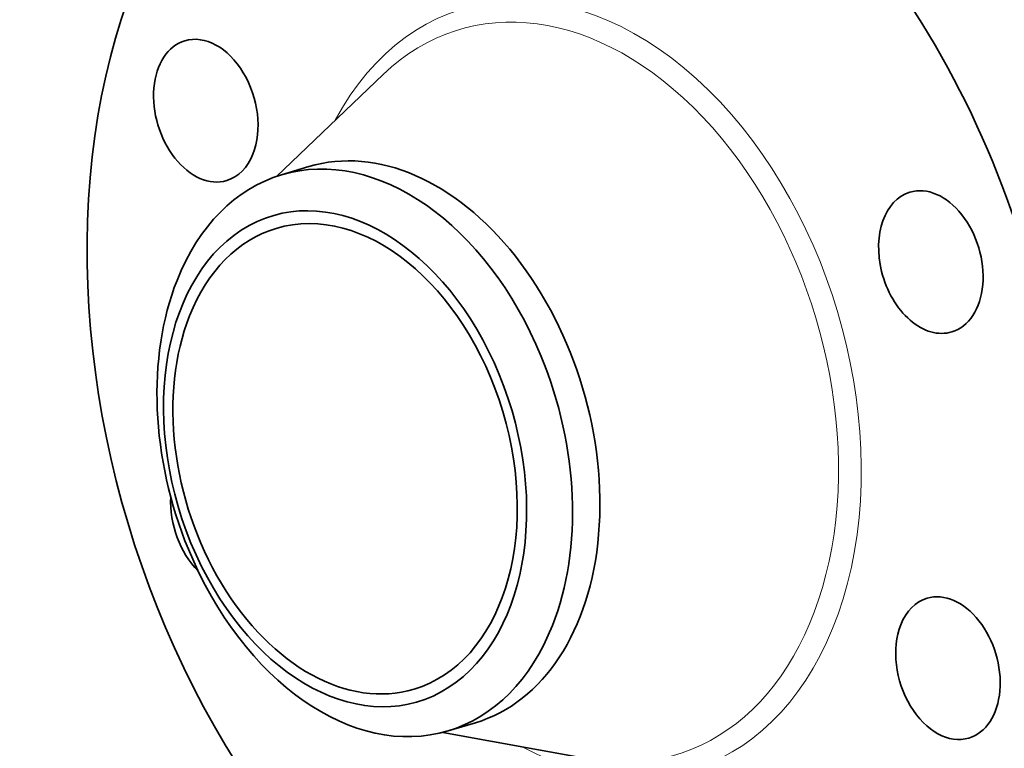
# Model space of a CAD drawing. Extents: x 0 to 10.8, y 0 to 8.2.
# Drawn here: x 6.7 to 9.4, y 4.3 to 6.3 of the extents above; entities that cross this region are included whole.
import ezdxf

# ---------------------------------------------------------------- set-up
doc = ezdxf.new("R2010")
doc.units = 0
doc.header["$MEASUREMENT"] = 0
doc.layers.get('0').update_dxf_attribs({"lineweight": 13})

msp = doc.modelspace()

# ---------------------------------------------------------------- linework, layer by layer
at = {"color": 7, "lineweight": 35, "ltscale": 0.010107}
for p, q in [((7.3886, 5.8912), (7.6809, 6.1706)), ((7.8442, 4.3691), (8.2419, 4.2962))]:
    msp.add_line(p, q, dxfattribs=at)
at = {"color": 7, "lineweight": 35, "ltscale": 0.001955}
for p, q in [((7.4026, 5.8957), (7.4775, 5.9181)), ((7.8583, 4.373), (7.9333, 4.3954))]:
    msp.add_line(p, q, dxfattribs=at)
at = {"color": 7, "lineweight": 35, "ltscale": 0.03937}
for centre, major_axis, start_param, end_param in [((8.6867, 5.4505), (0.5371, -1.7946), 0.715485, 3.141552), ((8.211, 5.3081), (0.5371, -1.7946), 0.715485, 3.141552), ((8.211, 5.3081), (0.5371, -1.7946), 3.141552, 6.283145), ((7.1953, 6.0713), (0.0573, -0.1914), 3.141552, 6.283145), ((7.1953, 6.0713), (0.0573, -0.1914), 0.715485, 3.141552), ((7.7054, 5.1568), (0.2279, -0.7613), 6.283145, 9.424738), ((7.6305, 5.1344), (-0.2279, 0.7613), 4.857078, 6.283157), ((7.1953, 6.0713), (0.0573, -0.1914), 6.283145, 6.998671), ((7.5766, 5.1182), (-0.1991, 0.6651), 1.715485231178907, 7.9986705383584935), ((7.6305, 5.1344), (-0.2279, 0.7613), 6.283157, 6.998671), ((9.1799, 5.6568), (0.0573, -0.1914), 3.141676, 4.642476), ((9.1799, 5.6568), (0.0573, -0.1914), 0.000083, 3.141676), ((7.5766, 5.1182), (0.1888, -0.6308), 6.283172, 9.424764), ((7.5766, 5.1182), (0.1888, -0.6308), 3.141579, 3.857078), ((7.6305, 5.1344), (0.2279, -0.7613), 3.857078, 4.857078), ((9.1799, 5.6568), (0.0573, -0.1914), 4.642476, 6.283269), ((7.5766, 5.1182), (0.1888, -0.6308), 3.857078, 6.283172), ((7.6305, 5.1344), (0.2279, -0.7613), 0.715485, 1.715485), ((7.2421, 4.9595), (0.0573, -0.1914), 4.230027, 5.37642), ((7.6305, 5.1344), (-0.2279, 0.7613), 1.715485, 3.141565), ((9.2267, 4.5449), (0.0573, -0.1914), 6.283145, 9.424738), ((9.2267, 4.5449), (0.0573, -0.1914), 3.141552, 3.857078), ((9.2267, 4.5449), (0.0573, -0.1914), 3.857078, 6.283145), ((7.6305, 5.1344), (-0.2279, 0.7613), 3.141565, 3.857078), ((8.6867, 5.4505), (0.5371, -1.7946), 6.283145, 6.998671)]:
    msp.add_ellipse(centre, major_axis=major_axis, ratio=0.684483, start_param=start_param, end_param=end_param, dxfattribs=at)
at = {"color": 7, "lineweight": 13, "ltscale": 0.03937}
for centre, major_axis, start_param, end_param in [((8.211, 5.3081), (0.3119, -1.042), 5.679774, 10.02819), ((8.1855, 5.3005), (0.2971, -0.9927), 5.947036, 9.760924)]:
    msp.add_ellipse(centre, major_axis=major_axis, ratio=0.684483, start_param=start_param, end_param=end_param, dxfattribs=at)

doc.saveas('drawing.dxf')
